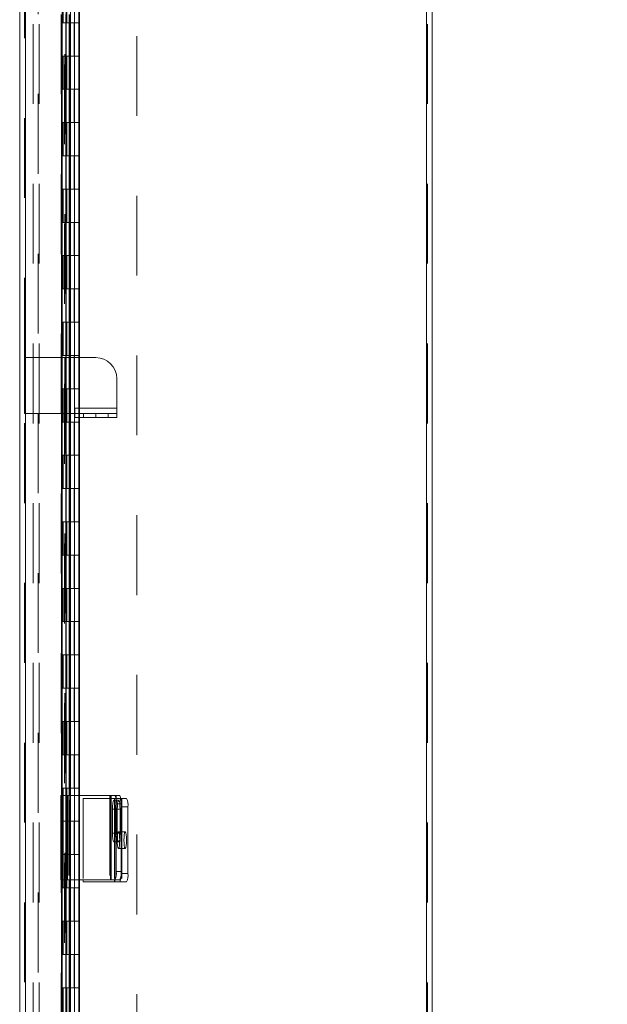
# Model space of a CAD drawing. Units: inches. Extents: x 0 to 16.5, y 0 to 11.7.
# Drawn here: x 8 to 8.7, y 4.1 to 5.3 of the extents above; entities that cross this region are included whole.
import ezdxf

# ---------------------------------------------------------------- set-up
doc = ezdxf.new("R2010")
doc.units = ezdxf.units.IN
doc.header["$MEASUREMENT"] = 0
doc.linetypes.add('HIDDEN', pattern=[0.075, 0.05, -0.025])
doc.styles.add('SLDTEXTSTYLE0', font='TXT', dxfattribs={"width": 0.75})
doc.dimstyles.new('SLDDIMSTYLE2', dxfattribs={"dimtxt": 0.125, "dimasz": 0.13, "dimexe": 0, "dimexo": 0.0625, "dimgap": 0.03125, "dimtad": 0, "dimtih": 1, "dimtoh": 1, "dimlfac": 12, "dimrnd": 1e-09, "dimzin": 4, "dimdsep": 46, "dimtxsty": 'SLDTEXTSTYLE0', "dimsah": 1, "dimcen": 0.09, "dimadec": 0, "dimazin": 1, "dimtfac": 1, "dimtofl": 0, "dimtmove": 0, "dimatfit": 3, "dimfxl": 1, "dimfrac": 2, "dimtolj": 1, "dimtzin": 12, "dimarcsym": 0})

# ---------------------------------------------------------------- blocks, each defined once
blk = doc.blocks.new('_D_12')
at = {"color": 7, "linetype": 'Continuous', "lineweight": 0, "transparency": 16777216}
for p, q in [((8.519, 8.9164), (9.0448, 8.9164)), ((9.0054, 8.9164), (9.0054, 6.1913)), ((9.0054, 2.9164), (9.0054, 5.9929)), ((8.519, 2.9164), (9.0448, 2.9164))]:
    blk.add_line(p, q, dxfattribs=at)
for points in [[(9.0054, 8.9164), (8.9854, 8.7864), (9.0254, 8.7864)], [(9.0054, 2.9164), (9.0254, 3.0464), (8.9854, 3.0464)]]:
    blk.add_solid(points, dxfattribs=at)
at = {"color": 7, "linetype": 'Continuous', "lineweight": 0, "transparency": 16777216, "insert": (8.7468, 6.154, -0.6442), "char_height": 0.125, "attachment_point": 1, "style": 'SLDTEXTSTYLE0'}
blk.add_mtext('72.00', dxfattribs=at)

msp = doc.modelspace()

# ---------------------------------------------------------------- linework, layer by layer
at = {"color": 7, "linetype": 'Continuous', "lineweight": 15}
for p, q in [((7.96899, 2.91026), (7.96899, 8.92169)), ((7.9763, 2.90977), (7.9763, 8.92218)), ((8.47858, 8.91014), (8.47858, 2.92259)), ((8.48588, 5.85387), (8.48588, 3.05178)), ((8.02122, 5.32199), (8.02122, 4.34408)), ((8.02661, 5.32199), (8.02661, 4.34408)), ((8.03192, 4.34408), (8.03192, 5.32199)), ((8.0323, 4.89242), (8.03192, 4.89242)), ((8.0323, 4.89242), (8.0323, 4.82267)), ((8.06438, 4.89242), (8.0323, 4.89242)), ((8.09063, 4.86617), (8.09063, 4.82933)), ((8.03192, 4.82267), (8.0323, 4.82267)), ((8.03813, 4.82267), (8.0323, 4.82267)), ((8.03813, 4.82933), (8.03813, 4.82267)), ((8.09063, 4.82933), (8.03813, 4.82933)), ((8.03813, 4.81767), (8.03813, 4.82267)), ((8.03813, 4.82267), (8.06438, 4.82267)), ((8.06438, 4.82267), (8.09063, 4.82267)), ((8.06438, 4.81767), (8.06438, 4.82267)), ((8.09063, 4.82267), (8.09063, 4.82933)), ((8.09063, 4.82267), (8.09063, 4.81767)), ((8.06438, 4.81767), (8.03813, 4.81767)), ((8.09063, 4.81767), (8.06438, 4.81767)), ((8.02071, 4.34408), (8.02071, 4.23866)), ((8.02071, 4.34408), (8.02871, 4.34408)), ((8.02871, 4.34408), (8.02871, 4.23866)), ((8.08293, 4.34408), (8.02871, 4.34408)), ((8.08293, 4.34408), (8.08293, 4.23866)), ((8.08379, 4.34408), (8.08293, 4.34408)), ((8.08379, 4.23866), (8.08379, 4.34408)), ((8.08379, 4.34408), (8.08832, 4.34408)), ((8.08832, 4.34408), (8.09441, 4.34408)), ((8.09567, 4.34026), (8.10297, 4.34026)), ((8.08994, 4.33366), (8.08994, 4.24908)), ((8.09604, 4.33366), (8.08994, 4.33366)), ((8.09604, 4.33366), (8.09604, 4.24908)), ((8.09604, 4.32985), (8.09604, 4.24651)), ((8.1046, 4.32985), (8.09604, 4.32985)), ((8.1046, 4.32985), (8.1046, 4.24651)), ((8.08514, 4.32711), (8.08514, 4.29711)), ((8.0886, 4.29711), (8.0886, 4.32711)), ((8.08994, 4.24908), (8.09604, 4.24908)), ((8.09604, 4.24651), (8.1046, 4.24651)), ((8.02871, 4.23866), (8.02071, 4.23866)), ((8.02122, 4.23866), (8.02122, 3.26074)), ((8.02661, 4.23866), (8.02661, 3.26074)), ((8.02871, 4.23866), (8.08293, 4.23866)), ((8.03192, 3.26074), (8.03192, 4.23866)), ((8.04838, 4.23866), (8.04838, 4.2361)), ((8.04838, 4.2361), (8.08764, 4.2361)), ((8.08293, 4.23866), (8.08379, 4.23866)), ((8.08832, 4.23866), (8.08379, 4.23866)), ((8.08764, 4.2361), (8.08838, 4.2361)), ((8.09441, 4.23866), (8.08832, 4.23866)), ((8.09441, 4.2361), (8.08838, 4.2361)), ((8.10297, 4.2361), (8.09441, 4.2361))]:
    msp.add_line(p, q, dxfattribs=at)
at = {"color": 7, "linetype": 'HIDDEN', "lineweight": 0}
for p, q in [((7.9763, 8.92218), (7.9763, 2.90977)), ((8.02108, 8.92218), (8.02108, 2.90977)), ((7.98588, 8.91014), (7.98588, 2.92259)), ((7.99211, 2.92259), (7.99211, 8.91014)), ((7.99319, 8.91014), (7.99319, 2.92259)), ((8.47858, 2.92259), (8.47858, 8.91014)), ((8.47966, 8.91014), (8.47966, 2.92259)), ((8.11588, 8.89514), (8.11588, 2.93681)), ((8.02494, 8.85968), (8.02494, 2.97227)), ((8.02494, 8.85964), (8.02494, 2.97232)), ((8.02559, 2.97227), (8.02559, 8.85968)), ((8.02569, 2.97227), (8.02569, 8.85968)), ((7.97522, 4.89242), (7.97522, 6.9543)), ((8.02213, 5.35348), (8.02213, 5.31181)), ((8.02342, 5.31181), (8.02342, 5.35348)), ((8.02734, 5.35348), (8.02734, 5.31181)), ((8.02799, 5.31181), (8.02799, 5.35348)), ((8.03255, 5.31181), (8.03255, 5.35348)), ((8.03776, 5.31181), (8.03776, 5.35348)), ((8.04297, 5.31181), (8.04297, 5.35348)), ((8.04393, 5.31181), (8.04393, 5.35348)), ((8.02213, 5.31181), (8.02118, 5.31181)), ((8.02118, 5.31181), (8.02118, 5.27014)), ((8.02798, 5.31181), (8.02213, 5.31181)), ((8.02213, 5.31181), (8.02213, 5.27014)), ((8.02734, 5.31181), (8.02734, 5.27014)), ((8.03255, 5.31181), (8.02798, 5.31181)), ((8.03255, 5.31181), (8.03255, 5.27014)), ((8.03255, 5.31181), (8.04393, 5.31181)), ((8.03738, 5.27014), (8.03738, 5.31181)), ((8.03776, 5.27014), (8.03776, 5.31181)), ((8.0431, 5.27014), (8.0431, 5.31181)), ((8.04393, 5.27014), (8.04393, 5.31181)), ((8.02213, 5.27014), (8.02118, 5.27014)), ((8.02213, 5.27014), (8.02798, 5.27014)), ((8.02213, 5.27014), (8.02213, 5.22848)), ((8.02342, 5.22848), (8.02342, 5.27014)), ((8.02734, 5.27014), (8.02734, 5.22848)), ((8.03255, 5.27014), (8.02798, 5.27014)), ((8.02799, 5.22848), (8.02799, 5.27014)), ((8.03255, 5.22848), (8.03255, 5.27014)), ((8.03255, 5.27014), (8.04393, 5.27014)), ((8.03776, 5.22848), (8.03776, 5.27014)), ((8.04297, 5.22848), (8.04297, 5.27014)), ((8.04393, 5.22848), (8.04393, 5.27014)), ((8.02213, 5.22848), (8.02118, 5.22848)), ((8.02118, 5.22848), (8.02118, 5.18681)), ((8.02798, 5.22848), (8.02213, 5.22848)), ((8.02213, 5.22848), (8.02213, 5.18681)), ((8.02734, 5.22848), (8.02734, 5.18681)), ((8.03255, 5.22848), (8.02798, 5.22848)), ((8.03255, 5.22848), (8.03255, 5.18681)), ((8.03255, 5.22848), (8.04393, 5.22848)), ((8.03738, 5.18681), (8.03738, 5.22848)), ((8.03776, 5.18681), (8.03776, 5.22848)), ((8.0431, 5.18681), (8.0431, 5.22848)), ((8.04393, 5.18681), (8.04393, 5.22848)), ((8.02213, 5.18681), (8.02118, 5.18681)), ((8.02213, 5.18681), (8.02798, 5.18681)), ((8.02213, 5.18681), (8.02213, 5.14514)), ((8.02342, 5.14514), (8.02342, 5.18681)), ((8.02734, 5.18681), (8.02734, 5.14514)), ((8.03255, 5.18681), (8.02798, 5.18681)), ((8.02799, 5.14514), (8.02799, 5.18681)), ((8.03255, 5.14514), (8.03255, 5.18681)), ((8.03255, 5.18681), (8.04393, 5.18681)), ((8.03776, 5.14514), (8.03776, 5.18681)), ((8.04297, 5.14514), (8.04297, 5.18681)), ((8.04393, 5.14514), (8.04393, 5.18681)), ((8.02213, 5.14514), (8.02118, 5.14514)), ((8.02118, 5.14514), (8.02118, 5.10348)), ((8.02798, 5.14514), (8.02213, 5.14514)), ((8.02213, 5.14514), (8.02213, 5.10348)), ((8.02734, 5.14514), (8.02734, 5.10348)), ((8.03255, 5.14514), (8.02798, 5.14514)), ((8.03255, 5.14514), (8.03255, 5.10348)), ((8.03255, 5.14514), (8.04393, 5.14514)), ((8.03738, 5.10348), (8.03738, 5.14514)), ((8.03776, 5.10348), (8.03776, 5.14514)), ((8.0431, 5.10348), (8.0431, 5.14514)), ((8.04393, 5.10348), (8.04393, 5.14514)), ((8.02213, 5.10348), (8.02118, 5.10348)), ((8.02213, 5.10348), (8.02798, 5.10348)), ((8.02213, 5.10348), (8.02213, 5.06181)), ((8.02342, 5.06181), (8.02342, 5.10348)), ((8.02734, 5.10348), (8.02734, 5.06181)), ((8.03255, 5.10348), (8.02798, 5.10348)), ((8.02799, 5.06181), (8.02799, 5.10348)), ((8.03255, 5.06181), (8.03255, 5.10348)), ((8.03255, 5.10348), (8.04393, 5.10348)), ((8.03776, 5.06181), (8.03776, 5.10348)), ((8.04297, 5.06181), (8.04297, 5.10348)), ((8.04393, 5.06181), (8.04393, 5.10348)), ((8.02213, 5.06181), (8.02118, 5.06181)), ((8.02118, 5.06181), (8.02118, 5.02014)), ((8.02798, 5.06181), (8.02213, 5.06181)), ((8.02213, 5.06181), (8.02213, 5.02014)), ((8.02734, 5.06181), (8.02734, 5.02014)), ((8.03255, 5.06181), (8.02798, 5.06181)), ((8.03255, 5.06181), (8.03255, 5.02014)), ((8.03255, 5.06181), (8.04393, 5.06181)), ((8.03738, 5.02014), (8.03738, 5.06181)), ((8.03776, 5.02014), (8.03776, 5.06181)), ((8.0431, 5.02014), (8.0431, 5.06181)), ((8.04393, 5.02014), (8.04393, 5.06181)), ((8.02213, 5.02014), (8.02118, 5.02014)), ((8.02213, 5.02014), (8.02798, 5.02014)), ((8.02213, 5.02014), (8.02213, 4.97848)), ((8.02342, 4.97848), (8.02342, 5.02014)), ((8.02734, 5.02014), (8.02734, 4.97848)), ((8.03255, 5.02014), (8.02798, 5.02014)), ((8.02799, 4.97848), (8.02799, 5.02014)), ((8.03255, 4.97848), (8.03255, 5.02014)), ((8.03255, 5.02014), (8.04393, 5.02014)), ((8.03776, 4.97848), (8.03776, 5.02014)), ((8.04297, 4.97848), (8.04297, 5.02014)), ((8.04393, 4.97848), (8.04393, 5.02014)), ((8.02213, 4.97848), (8.02118, 4.97848)), ((8.02118, 4.97848), (8.02118, 4.93681)), ((8.02798, 4.97848), (8.02213, 4.97848)), ((8.02213, 4.97848), (8.02213, 4.93681)), ((8.02734, 4.97848), (8.02734, 4.93681)), ((8.03255, 4.97848), (8.02798, 4.97848)), ((8.03255, 4.97848), (8.03255, 4.93681)), ((8.03255, 4.97848), (8.04393, 4.97848)), ((8.03738, 4.93681), (8.03738, 4.97848)), ((8.03776, 4.93681), (8.03776, 4.97848)), ((8.0431, 4.93681), (8.0431, 4.97848)), ((8.04393, 4.93681), (8.04393, 4.97848)), ((8.02213, 4.93681), (8.02118, 4.93681)), ((8.02213, 4.93681), (8.02798, 4.93681)), ((8.02213, 4.93681), (8.02213, 4.89514)), ((8.02342, 4.89514), (8.02342, 4.93681)), ((8.02734, 4.93681), (8.02734, 4.89514)), ((8.03255, 4.93681), (8.02798, 4.93681)), ((8.02799, 4.89514), (8.02799, 4.93681)), ((8.03255, 4.89514), (8.03255, 4.93681)), ((8.03255, 4.93681), (8.04393, 4.93681)), ((8.03776, 4.89514), (8.03776, 4.93681)), ((8.04297, 4.89514), (8.04297, 4.93681)), ((8.04393, 4.89514), (8.04393, 4.93681)), ((8.02213, 4.89514), (8.02118, 4.89514)), ((8.02118, 4.89514), (8.02118, 4.85348)), ((8.02798, 4.89514), (8.02213, 4.89514)), ((8.02213, 4.89514), (8.02213, 4.85348)), ((8.02734, 4.89514), (8.02734, 4.85348)), ((8.03255, 4.89514), (8.02798, 4.89514)), ((8.03255, 4.89514), (8.03255, 4.85348)), ((8.03255, 4.89514), (8.04393, 4.89514)), ((8.03738, 4.85348), (8.03738, 4.89514)), ((8.03776, 4.85348), (8.03776, 4.89514)), ((8.0431, 4.85348), (8.0431, 4.89514)), ((8.04393, 4.85348), (8.04393, 4.89514)), ((7.97522, 4.89242), (7.97522, 4.82267)), ((8.02563, 4.89242), (7.97522, 4.89242)), ((8.02563, 4.89242), (8.02563, 4.82267)), ((8.02647, 4.89242), (8.02563, 4.89242)), ((8.02647, 4.89242), (8.02647, 4.82267)), ((8.03192, 4.89242), (8.02647, 4.89242)), ((8.03147, 4.89242), (8.03147, 4.82267)), ((8.0323, 4.89242), (8.0323, 4.82267)), ((8.02213, 4.85348), (8.02118, 4.85348)), ((8.02213, 4.85348), (8.02798, 4.85348)), ((8.02213, 4.85348), (8.02213, 4.81181)), ((8.02342, 4.81181), (8.02342, 4.85348)), ((8.02734, 4.85348), (8.02734, 4.81181)), ((8.03255, 4.85348), (8.02798, 4.85348)), ((8.02799, 4.81181), (8.02799, 4.85348)), ((8.03255, 4.81181), (8.03255, 4.85348)), ((8.03255, 4.85348), (8.04393, 4.85348)), ((8.03776, 4.81181), (8.03776, 4.85348)), ((8.04297, 4.81181), (8.04297, 4.85348)), ((8.04393, 4.81181), (8.04393, 4.85348)), ((8.02563, 4.82267), (7.97522, 4.82267)), ((7.97522, 2.91026), (7.97522, 4.82267)), ((8.02563, 4.82267), (8.02647, 4.82267)), ((8.02647, 4.82267), (8.03192, 4.82267)), ((8.09063, 4.82933), (8.03813, 4.82933)), ((8.04876, 4.82267), (8.04876, 4.81767)), ((8.08001, 4.81767), (8.08001, 4.82267)), ((8.02213, 4.81181), (8.02118, 4.81181)), ((8.02118, 4.81181), (8.02118, 4.77014)), ((8.02798, 4.81181), (8.02213, 4.81181)), ((8.02213, 4.81181), (8.02213, 4.77014)), ((8.02734, 4.81181), (8.02734, 4.77014)), ((8.03255, 4.81181), (8.02798, 4.81181)), ((8.03255, 4.81181), (8.03255, 4.77014)), ((8.03255, 4.81181), (8.04393, 4.81181)), ((8.03738, 4.77014), (8.03738, 4.81181)), ((8.03776, 4.77014), (8.03776, 4.81181)), ((8.0431, 4.77014), (8.0431, 4.81181)), ((8.04393, 4.77014), (8.04393, 4.81181)), ((8.02213, 4.77014), (8.02118, 4.77014)), ((8.02213, 4.77014), (8.02798, 4.77014)), ((8.02213, 4.77014), (8.02213, 4.72848)), ((8.02342, 4.72848), (8.02342, 4.77014)), ((8.02734, 4.77014), (8.02734, 4.72848)), ((8.03255, 4.77014), (8.02798, 4.77014)), ((8.02799, 4.72848), (8.02799, 4.77014)), ((8.03255, 4.72848), (8.03255, 4.77014)), ((8.03255, 4.77014), (8.04393, 4.77014)), ((8.03776, 4.72848), (8.03776, 4.77014)), ((8.04297, 4.72848), (8.04297, 4.77014)), ((8.04393, 4.72848), (8.04393, 4.77014)), ((8.02213, 4.72848), (8.02118, 4.72848)), ((8.02118, 4.72848), (8.02118, 4.68681)), ((8.02798, 4.72848), (8.02213, 4.72848)), ((8.02213, 4.72848), (8.02213, 4.68681)), ((8.02734, 4.72848), (8.02734, 4.68681)), ((8.03255, 4.72848), (8.02798, 4.72848)), ((8.03255, 4.72848), (8.03255, 4.68681)), ((8.03255, 4.72848), (8.04393, 4.72848)), ((8.03738, 4.68681), (8.03738, 4.72848)), ((8.03776, 4.68681), (8.03776, 4.72848)), ((8.0431, 4.68681), (8.0431, 4.72848)), ((8.04393, 4.68681), (8.04393, 4.72848)), ((8.02213, 4.68681), (8.02118, 4.68681)), ((8.02213, 4.68681), (8.02798, 4.68681)), ((8.02213, 4.68681), (8.02213, 4.64514)), ((8.02342, 4.64514), (8.02342, 4.68681)), ((8.02734, 4.68681), (8.02734, 4.64514)), ((8.03255, 4.68681), (8.02798, 4.68681)), ((8.02799, 4.64514), (8.02799, 4.68681)), ((8.03255, 4.64514), (8.03255, 4.68681)), ((8.03255, 4.68681), (8.04393, 4.68681)), ((8.03776, 4.64514), (8.03776, 4.68681)), ((8.04297, 4.64514), (8.04297, 4.68681)), ((8.04393, 4.64514), (8.04393, 4.68681)), ((8.02213, 4.64514), (8.02118, 4.64514)), ((8.02118, 4.64514), (8.02118, 4.60348)), ((8.02798, 4.64514), (8.02213, 4.64514)), ((8.02213, 4.64514), (8.02213, 4.60348)), ((8.02734, 4.64514), (8.02734, 4.60348)), ((8.03255, 4.64514), (8.02798, 4.64514)), ((8.03255, 4.64514), (8.03255, 4.60348)), ((8.03255, 4.64514), (8.04393, 4.64514)), ((8.03738, 4.60348), (8.03738, 4.64514)), ((8.03776, 4.60348), (8.03776, 4.64514)), ((8.0431, 4.60348), (8.0431, 4.64514)), ((8.04393, 4.60348), (8.04393, 4.64514)), ((8.02213, 4.60348), (8.02118, 4.60348)), ((8.02213, 4.60348), (8.02798, 4.60348)), ((8.02213, 4.60348), (8.02213, 4.56181)), ((8.02342, 4.56181), (8.02342, 4.60348)), ((8.02734, 4.60348), (8.02734, 4.56181)), ((8.03255, 4.60348), (8.02798, 4.60348)), ((8.02799, 4.56181), (8.02799, 4.60348)), ((8.03255, 4.56181), (8.03255, 4.60348)), ((8.03255, 4.60348), (8.04393, 4.60348)), ((8.03776, 4.56181), (8.03776, 4.60348)), ((8.04297, 4.56181), (8.04297, 4.60348)), ((8.04393, 4.56181), (8.04393, 4.60348)), ((8.02213, 4.56181), (8.02118, 4.56181)), ((8.02118, 4.56181), (8.02118, 4.52014)), ((8.02798, 4.56181), (8.02213, 4.56181)), ((8.02213, 4.56181), (8.02213, 4.52014)), ((8.02734, 4.56181), (8.02734, 4.52014)), ((8.03255, 4.56181), (8.02798, 4.56181)), ((8.03255, 4.56181), (8.03255, 4.52014)), ((8.03255, 4.56181), (8.04393, 4.56181)), ((8.03738, 4.52014), (8.03738, 4.56181)), ((8.03776, 4.52014), (8.03776, 4.56181)), ((8.0431, 4.52014), (8.0431, 4.56181)), ((8.04393, 4.52014), (8.04393, 4.56181)), ((8.02213, 4.52014), (8.02118, 4.52014)), ((8.02213, 4.52014), (8.02798, 4.52014)), ((8.02213, 4.52014), (8.02213, 4.47848)), ((8.02342, 4.47848), (8.02342, 4.52014)), ((8.02734, 4.52014), (8.02734, 4.47848)), ((8.03255, 4.52014), (8.02798, 4.52014)), ((8.02799, 4.47848), (8.02799, 4.52014)), ((8.03255, 4.47848), (8.03255, 4.52014)), ((8.03255, 4.52014), (8.04393, 4.52014)), ((8.03776, 4.47848), (8.03776, 4.52014)), ((8.04297, 4.47848), (8.04297, 4.52014)), ((8.04393, 4.47848), (8.04393, 4.52014)), ((8.02213, 4.47848), (8.02118, 4.47848)), ((8.02118, 4.47848), (8.02118, 4.43681)), ((8.02798, 4.47848), (8.02213, 4.47848)), ((8.02213, 4.47848), (8.02213, 4.43681)), ((8.02734, 4.47848), (8.02734, 4.43681)), ((8.03255, 4.47848), (8.02798, 4.47848)), ((8.03255, 4.47848), (8.03255, 4.43681)), ((8.03255, 4.47848), (8.04393, 4.47848)), ((8.03738, 4.43681), (8.03738, 4.47848)), ((8.03776, 4.43681), (8.03776, 4.47848)), ((8.0431, 4.43681), (8.0431, 4.47848)), ((8.04393, 4.43681), (8.04393, 4.47848)), ((8.02213, 4.43681), (8.02118, 4.43681)), ((8.02213, 4.43681), (8.02798, 4.43681)), ((8.02213, 4.43681), (8.02213, 4.39514)), ((8.02342, 4.39514), (8.02342, 4.43681)), ((8.02734, 4.43681), (8.02734, 4.39514)), ((8.03255, 4.43681), (8.02798, 4.43681)), ((8.02799, 4.39514), (8.02799, 4.43681)), ((8.03255, 4.39514), (8.03255, 4.43681)), ((8.03255, 4.43681), (8.04393, 4.43681)), ((8.03776, 4.39514), (8.03776, 4.43681)), ((8.04297, 4.39514), (8.04297, 4.43681)), ((8.04393, 4.39514), (8.04393, 4.43681)), ((8.02213, 4.39514), (8.02118, 4.39514)), ((8.02118, 4.39514), (8.02118, 4.35348)), ((8.02798, 4.39514), (8.02213, 4.39514)), ((8.02213, 4.39514), (8.02213, 4.35348)), ((8.02734, 4.39514), (8.02734, 4.35348)), ((8.03255, 4.39514), (8.02798, 4.39514)), ((8.03255, 4.39514), (8.03255, 4.35348)), ((8.03255, 4.39514), (8.04393, 4.39514)), ((8.03738, 4.35348), (8.03738, 4.39514)), ((8.03776, 4.35348), (8.03776, 4.39514)), ((8.0431, 4.35348), (8.0431, 4.39514)), ((8.04393, 4.35348), (8.04393, 4.39514)), ((8.02213, 4.35348), (8.02118, 4.35348)), ((8.02213, 4.35348), (8.02798, 4.35348)), ((8.02213, 4.35348), (8.02213, 4.31181)), ((8.02342, 4.31181), (8.02342, 4.35348)), ((8.02734, 4.35348), (8.02734, 4.31181)), ((8.03255, 4.35348), (8.02798, 4.35348)), ((8.02799, 4.31181), (8.02799, 4.35348)), ((8.03255, 4.31181), (8.03255, 4.35348)), ((8.03255, 4.35348), (8.04393, 4.35348)), ((8.03776, 4.31181), (8.03776, 4.35348)), ((8.04297, 4.31181), (8.04297, 4.35348)), ((8.04393, 4.31181), (8.04393, 4.35348)), ((8.02088, 4.34408), (8.02088, 4.23866)), ((8.02122, 4.34408), (8.02122, 4.23866)), ((8.02326, 4.34408), (8.02326, 4.23866)), ((8.02661, 4.34408), (8.02661, 4.23866)), ((8.02687, 4.34408), (8.02687, 4.23866)), ((8.02689, 4.23866), (8.02689, 4.34408)), ((8.02774, 4.34408), (8.02774, 4.23866)), ((8.02927, 4.34408), (8.02927, 4.23866)), ((8.03098, 4.34408), (8.03098, 4.23866)), ((8.03192, 4.23866), (8.03192, 4.34408)), ((8.08764, 4.34026), (8.04838, 4.34026)), ((8.04838, 4.34026), (8.04838, 4.23866)), ((8.08197, 4.34408), (8.08197, 4.23866)), ((8.08838, 4.34026), (8.08764, 4.34026)), ((8.08764, 4.34026), (8.08764, 4.2361)), ((8.08764, 4.34026), (8.08764, 4.23866)), ((8.08838, 4.34026), (8.09441, 4.34026)), ((8.08838, 4.23866), (8.08838, 4.34026)), ((8.08988, 4.34408), (8.08988, 4.23866)), ((8.09441, 4.34026), (8.09567, 4.34026)), ((8.09694, 4.34026), (8.09694, 4.2361)), ((8.09296, 4.33815), (8.08687, 4.33815)), ((8.09469, 4.32711), (8.0886, 4.32711)), ((8.09123, 4.32711), (8.0886, 4.32711)), ((8.09123, 4.29711), (8.09123, 4.32711)), ((8.09469, 4.32711), (8.09469, 4.29711)), ((8.02213, 4.31181), (8.02118, 4.31181)), ((8.02118, 4.31181), (8.02118, 4.27014)), ((8.02798, 4.31181), (8.02213, 4.31181)), ((8.02213, 4.31181), (8.02213, 4.27014)), ((8.02734, 4.31181), (8.02734, 4.27014)), ((8.03255, 4.31181), (8.02798, 4.31181)), ((8.03255, 4.31181), (8.03255, 4.27014)), ((8.03255, 4.31181), (8.04393, 4.31181)), ((8.03738, 4.27014), (8.03738, 4.31181)), ((8.03776, 4.27014), (8.03776, 4.31181)), ((8.0431, 4.27014), (8.0431, 4.31181)), ((8.04393, 4.27014), (8.04393, 4.31181)), ((8.09469, 4.29711), (8.0886, 4.29711)), ((8.09123, 4.29711), (8.0886, 4.29711)), ((8.10126, 4.2986), (8.0927, 4.2986)), ((8.08687, 4.28607), (8.09296, 4.28607)), ((8.02213, 4.27014), (8.02118, 4.27014)), ((8.02213, 4.27014), (8.02798, 4.27014)), ((8.02213, 4.27014), (8.02213, 4.22848)), ((8.02342, 4.22848), (8.02342, 4.27014)), ((8.02734, 4.27014), (8.02734, 4.22848)), ((8.03255, 4.27014), (8.02798, 4.27014)), ((8.02799, 4.22848), (8.02799, 4.27014)), ((8.03255, 4.22848), (8.03255, 4.27014)), ((8.03255, 4.27014), (8.04393, 4.27014)), ((8.03776, 4.22848), (8.03776, 4.27014)), ((8.04297, 4.22848), (8.04297, 4.27014)), ((8.04393, 4.22848), (8.04393, 4.27014)), ((8.0927, 4.27776), (8.10126, 4.27776)), ((8.02213, 4.22848), (8.02118, 4.22848)), ((8.02118, 4.22848), (8.02118, 4.18681)), ((8.02798, 4.22848), (8.02213, 4.22848)), ((8.02213, 4.22848), (8.02213, 4.18681)), ((8.02734, 4.22848), (8.02734, 4.18681)), ((8.03255, 4.22848), (8.02798, 4.22848)), ((8.03255, 4.22848), (8.03255, 4.18681)), ((8.03255, 4.22848), (8.04393, 4.22848)), ((8.03738, 4.18681), (8.03738, 4.22848)), ((8.03776, 4.18681), (8.03776, 4.22848)), ((8.0431, 4.18681), (8.0431, 4.22848)), ((8.04393, 4.18681), (8.04393, 4.22848)), ((8.02213, 4.18681), (8.02118, 4.18681)), ((8.02213, 4.18681), (8.02798, 4.18681)), ((8.02213, 4.18681), (8.02213, 4.14514)), ((8.02342, 4.14514), (8.02342, 4.18681)), ((8.02734, 4.18681), (8.02734, 4.14514)), ((8.03255, 4.18681), (8.02798, 4.18681)), ((8.02799, 4.14514), (8.02799, 4.18681)), ((8.03255, 4.14514), (8.03255, 4.18681)), ((8.03255, 4.18681), (8.04393, 4.18681)), ((8.03776, 4.14514), (8.03776, 4.18681)), ((8.04297, 4.14514), (8.04297, 4.18681)), ((8.04393, 4.14514), (8.04393, 4.18681)), ((8.02213, 4.14514), (8.02118, 4.14514)), ((8.02118, 4.14514), (8.02118, 4.10348)), ((8.02798, 4.14514), (8.02213, 4.14514)), ((8.02213, 4.14514), (8.02213, 4.10348)), ((8.02734, 4.14514), (8.02734, 4.10348)), ((8.03255, 4.14514), (8.02798, 4.14514)), ((8.03255, 4.14514), (8.03255, 4.10348)), ((8.03255, 4.14514), (8.04393, 4.14514)), ((8.03738, 4.10348), (8.03738, 4.14514)), ((8.03776, 4.10348), (8.03776, 4.14514)), ((8.0431, 4.10348), (8.0431, 4.14514)), ((8.04393, 4.10348), (8.04393, 4.14514)), ((8.02213, 4.10348), (8.02118, 4.10348)), ((8.02213, 4.10348), (8.02798, 4.10348)), ((8.02213, 4.10348), (8.02213, 4.06181)), ((8.02342, 4.06181), (8.02342, 4.10348)), ((8.02734, 4.10348), (8.02734, 4.06181)), ((8.03255, 4.10348), (8.02798, 4.10348)), ((8.02799, 4.06181), (8.02799, 4.10348)), ((8.03255, 4.06181), (8.03255, 4.10348)), ((8.03255, 4.10348), (8.04393, 4.10348)), ((8.03776, 4.06181), (8.03776, 4.10348)), ((8.04297, 4.06181), (8.04297, 4.10348)), ((8.04393, 4.06181), (8.04393, 4.10348))]:
    msp.add_line(p, q, dxfattribs=at)
at = {"color": 8, "linetype": 'Continuous', "lineweight": 15}
for p, q in [((8.03098, 5.32199), (8.03098, 4.34408)), ((8.0886, 4.32711), (8.08514, 4.32711)), ((8.0886, 4.29711), (8.08514, 4.29711)), ((8.03098, 4.23866), (8.03098, 3.26074)), ((8.08764, 4.23866), (8.08764, 4.2361)), ((8.08838, 4.2361), (8.08838, 4.23866))]:
    msp.add_line(p, q, dxfattribs=at)
at = {"color": 7, "linetype": 'Continuous', "lineweight": 15, "flags": 128}
for points in [[(8.0886, 4.32711), (8.08849, 4.33089), (8.08819, 4.33421), (8.08773, 4.33667), (8.08717, 4.33799), (8.08657, 4.33799), (8.086, 4.33667), (8.08555, 4.33421), (8.08525, 4.33089), (8.08514, 4.32711)], [(8.08514, 4.29711), (8.08525, 4.29333), (8.08555, 4.29001), (8.086, 4.28755), (8.08657, 4.28624), (8.08717, 4.28624), (8.08773, 4.28755), (8.08819, 4.29001), (8.08849, 4.29333), (8.0886, 4.29711)]]:
    msp.add_lwpolyline(points, dxfattribs=at)
at = {"color": 7, "linetype": 'HIDDEN', "lineweight": 0, "flags": 128}
for points in [[(8.09123, 4.32711), (8.09134, 4.33089), (8.09164, 4.33421), (8.0921, 4.33667), (8.09266, 4.33799), (8.09326, 4.33799), (8.09382, 4.33667), (8.09428, 4.33421), (8.09458, 4.33089), (8.09469, 4.32711)], [(8.09433, 4.28818), (8.09423, 4.29174), (8.09395, 4.29488), (8.09351, 4.2972), (8.09298, 4.29844), (8.09242, 4.29844), (8.09188, 4.2972), (8.09145, 4.29488), (8.09117, 4.29174), (8.09107, 4.28818), (8.09117, 4.28462), (8.09145, 4.28149), (8.09188, 4.27916), (8.09242, 4.27792), (8.09298, 4.27792), (8.09351, 4.27916), (8.09395, 4.28149), (8.09423, 4.28462), (8.09433, 4.28818)], [(8.09469, 4.29711), (8.09458, 4.29333), (8.09428, 4.29001), (8.09382, 4.28755), (8.09326, 4.28624), (8.09266, 4.28624), (8.0921, 4.28755), (8.09164, 4.29001), (8.09134, 4.29333), (8.09123, 4.29711)], [(8.10289, 4.28818), (8.10279, 4.28462), (8.10251, 4.28149), (8.10207, 4.27916), (8.10154, 4.27792), (8.10098, 4.27792), (8.10044, 4.27916), (8.10001, 4.28149), (8.09973, 4.28462), (8.09963, 4.28818), (8.09973, 4.29174), (8.10001, 4.29488), (8.10044, 4.2972), (8.10098, 4.29844), (8.10154, 4.29844), (8.10207, 4.2972), (8.10251, 4.29488), (8.10279, 4.29174), (8.10289, 4.28818)]]:
    msp.add_lwpolyline(points, dxfattribs=at)
at = {"color": 7, "linetype": 'Continuous', "lineweight": 15}
for centre, radius, start, end in [((8.06438, 4.86617), 0.02625, 0, 90), ((8.07208, 4.3362), 0.01805, 351.90855, 25.8734), ((8.07817, 4.3362), 0.01805, 351.90855, 25.8734), ((8.08673, 4.33239), 0.01805, 351.90855, 25.8734), ((8.07208, 4.24654), 0.01805, 334.1266, 8.09145), ((8.07817, 4.24654), 0.01805, 334.1266, 8.09145), ((8.07817, 4.24397), 0.01805, 334.1266, 8.09145), ((8.08673, 4.24397), 0.01805, 334.1266, 8.09145)]:
    msp.add_arc(centre, radius, start, end, dxfattribs=at)
at = {"color": 7, "linetype": 'HIDDEN', "lineweight": 0}
msp.add_arc((8.07817, 4.33239), 0.01805, 351.90855, 25.8734, dxfattribs=at)

# ---------------------------------------------------------------- dimensions: what is measured, and where the dimension line sits
at = {"color": 7, "linetype": 'Continuous', "lineweight": 0}
dim = msp.add_linear_dim(base=(9.00542, 2.91637), p1=(8.47966, 8.91637), p2=(8.47966, 2.91637), angle=90, dimstyle='SLDDIMSTYLE2', dxfattribs=at)
dim.commit()
dim.dimension.update_dxf_attribs({"geometry": '_D_12', "text_midpoint": (9.00542, 6.0921), "dimtype": 160})

doc.saveas('drawing.dxf')
